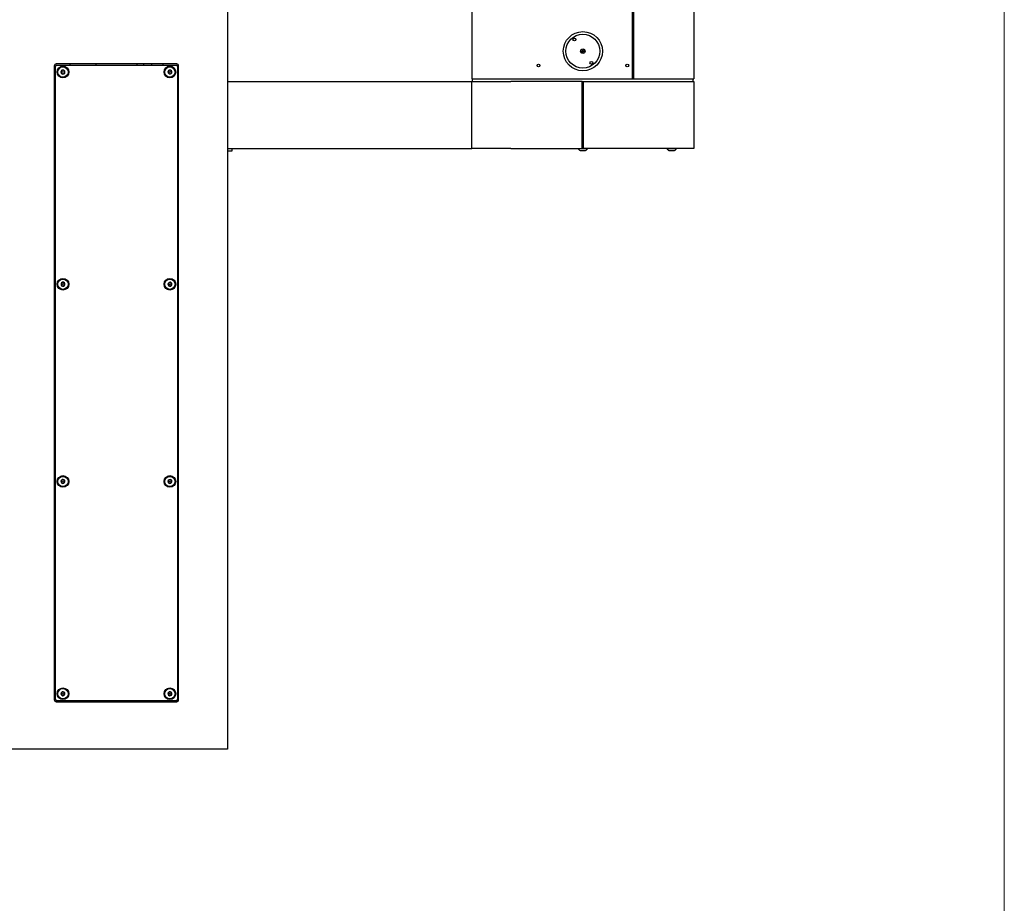
# Model space of a CAD drawing. Units: inches. Extents: x 0.2 to 10.8, y 0.2 to 8.2.
# Drawn here: x 8.8 to 10.6, y 2.3 to 4 of the extents above; entities that cross this region are included whole.
import ezdxf

# ---------------------------------------------------------------- set-up
doc = ezdxf.new("R2010")
doc.units = ezdxf.units.IN
doc.header["$MEASUREMENT"] = 0
doc.layers.add('BORDER', color=7, linetype='Continuous', lineweight=35)
doc.layers.add('DIM', color=7, linetype='Continuous', lineweight=25)
doc.styles.add('SLDTEXTSTYLE0', font='ARIAL.TTF', dxfattribs={"width": 0.948})
doc.dimstyles.new('SLDDIMSTYLE3', dxfattribs={"dimtxt": 0.101115, "dimasz": 0.12, "dimexe": 0, "dimexo": 0.0625, "dimgap": 0.025279, "dimtad": 0, "dimtih": 1, "dimtoh": 1, "dimdec": 3, "dimlfac": 24, "dimrnd": 1e-09, "dimzin": 12, "dimdsep": 46, "dimlunit": 5, "dimtxsty": 'SLDTEXTSTYLE0', "dimsah": 1, "dimcen": 0.09, "dimadec": 0, "dimazin": 3, "dimtfac": 1, "dimtdec": 3, "dimtmove": 0, "dimatfit": 0, "dimfxl": 0, "dimfrac": 2, "dimtolj": 1, "dimtzin": 12, "dimarcsym": 0})

# ---------------------------------------------------------------- blocks, each defined once
blk = doc.blocks.new('_D_2')
at = {"layer": 'DIM'}
for p, q in [((7.6409, 3.7523), (7.6409, 3.9923)), ((7.8939, 3.7523), (7.5509, 3.7523)), ((7.4095, 3.3527), (7.3747, 3.3527)), ((7.3747, 3.3527), (7.3747, 3.1974)), ((7.8724, 3.3527), (7.9071, 3.3527)), ((7.9071, 3.3527), (7.9071, 3.1974)), ((7.3747, 3.1974), (7.4095, 3.1974)), ((7.9071, 3.1974), (7.8724, 3.1974)), ((9.0397, 2.6261), (7.5509, 2.6261)), ((7.6409, 2.6261), (7.6409, 2.3861))]:
    blk.add_line(p, q, dxfattribs=at)
for points in [[(7.6409, 3.7523), (7.6609, 3.8723), (7.6209, 3.8723)], [(7.6409, 2.6261), (7.6209, 2.5061), (7.6609, 2.5061)]]:
    blk.add_solid(points, dxfattribs=at)
at = {"layer": 'DIM', "attachment_point": 1, "style": 'SLDTEXTSTYLE0'}
for s, insert, char_height in [('27"', (7.5391, 3.5101), 0.10417), ('687mm', (7.4095, 3.3317), 0.10417), ('WHEELCHAIR ADA', (7.0159, 3.1532), 0.104167), ('POSITION', (7.3092, 2.998), 0.10417)]:
    blk.add_mtext(s, dxfattribs=dict(at, insert=insert, char_height=char_height))

msp = doc.modelspace()

# ---------------------------------------------------------------- linework, layer by layer
at = {"color": 7, "linetype": 'Continuous', "lineweight": 25}
for p, q in [((9.17261225, 4.16778496), (9.17261225, 2.62611829)), ((9.63094559, 4.02014214), (9.63094559, 3.88228496)), ((10.04761225, 4.02014214), (10.04761225, 3.88228496)), ((9.93198725, 4.00728496), (9.93198725, 3.88228496)), ((9.93407059, 4.00728496), (9.93407059, 3.88228496)), ((9.93407059, 3.98362141), (9.93198725, 3.98339981)), ((9.93198725, 3.98331014), (9.93407059, 3.98352911)), ((9.81104151, 3.95730878), (9.8105076, 3.9570417)), ((9.93407059, 3.96995633), (9.93198725, 3.96995633)), ((9.84193484, 3.93757878), (9.83540072, 3.93284491)), ((9.836623, 3.93115781), (9.84315712, 3.93589168)), ((9.93407059, 3.94218079), (9.93198725, 3.94218079)), ((9.93198725, 3.92655579), (9.93407059, 3.92655579)), ((8.84761225, 3.90684746), (8.84761225, 2.71830579)), ((8.84969559, 2.71934746), (8.84969559, 3.90580579)), ((9.07729975, 3.91049329), (8.85125809, 3.91049329)), ((8.85229975, 3.90840996), (9.07625809, 3.90840996)), ((8.87698725, 3.91049329), (8.87698725, 3.90840996)), ((8.92532059, 3.91049329), (8.92532059, 3.90840996)), ((9.00323725, 3.90840996), (9.00323725, 3.91049329)), ((9.01479975, 3.91049329), (9.01479975, 3.90840996)), ((9.03042475, 3.90840996), (9.03042475, 3.91049329)), ((9.05157059, 3.91049329), (9.05157059, 3.90840996)), ((9.07886225, 3.90580579), (9.07886225, 2.71934746)), ((9.08094559, 2.71830579), (9.08094559, 3.90684746)), ((9.93407059, 3.91561829), (9.93198725, 3.91561829)), ((9.63094559, 3.88228496), (9.70386225, 3.88228496)), ((9.63240392, 3.87728496), (9.63240392, 3.88228496)), ((9.70386225, 3.88228496), (9.93198725, 3.88228496)), ((9.93198725, 3.88228496), (9.93407059, 3.88228496)), ((9.93407059, 3.88228496), (9.97469559, 3.88228496)), ((9.97469559, 3.88228496), (10.04761225, 3.88228496)), ((10.04615392, 3.87728496), (10.04615392, 3.88228496)), ((9.17261225, 3.87728496), (9.63094559, 3.87728496)), ((9.63094559, 3.75228496), (9.63094559, 3.87728496)), ((9.63094559, 3.87728496), (9.70386225, 3.87728496)), ((9.83823725, 3.87728496), (9.70386225, 3.87728496)), ((9.83823725, 3.75228496), (9.83823725, 3.87728496)), ((9.83823725, 3.87728496), (9.84032059, 3.87728496)), ((9.84032059, 3.86986829), (9.83823725, 3.86986829)), ((9.83823725, 3.86705579), (9.84032059, 3.86705579)), ((9.84032059, 3.75228496), (9.84032059, 3.87728496)), ((9.84032059, 3.87728496), (9.97469559, 3.87728496)), ((9.97469559, 3.87728496), (10.04761225, 3.87728496)), ((10.04761225, 3.87728496), (10.04761225, 3.75228496)), ((9.83823725, 3.86020163), (9.84032059, 3.86020163)), ((9.17261225, 3.75228496), (9.63094559, 3.75228496)), ((9.18044559, 3.75228496), (9.18044559, 3.75075947)), ((9.18044559, 3.75075947), (9.18044559, 3.74839378)), ((9.70386225, 3.75228496), (9.63094559, 3.75228496)), ((9.70386225, 3.75228496), (9.83823725, 3.75228496)), ((9.83017475, 3.75228496), (9.83017475, 3.75224329)), ((9.83017475, 3.75224329), (9.84838309, 3.75224329)), ((9.83823725, 3.75853496), (9.84032059, 3.75853496)), ((9.83823725, 3.75353496), (9.84032059, 3.75353496)), ((9.97469559, 3.75228496), (9.84032059, 3.75228496)), ((9.84838309, 3.75224329), (9.84838309, 3.75228496)), ((10.04761225, 3.75228496), (9.97469559, 3.75228496)), ((9.99684142, 3.75228496), (9.99684142, 3.75224329)), ((9.99684142, 3.75224329), (10.01504975, 3.75224329)), ((10.01504975, 3.75224329), (10.01504975, 3.75228496)), ((9.18044559, 3.74686829), (9.17261225, 3.74686829)), ((9.18044559, 3.74839378), (9.18044559, 3.74686829)), ((9.83407059, 3.74803496), (9.84448725, 3.74803496)), ((10.00073725, 3.74803496), (10.01115392, 3.74803496)), ((9.07625809, 2.71674329), (8.85229975, 2.71674329)), ((8.87698725, 2.71674329), (8.87698725, 2.71465996)), ((9.01479975, 2.71674329), (9.01479975, 2.71465996)), ((9.03042475, 2.71465996), (9.03042475, 2.71674329)), ((9.05157059, 2.71674329), (9.05157059, 2.71465996)), ((8.85125809, 2.71465996), (9.07729975, 2.71465996)), ((8.82886225, 2.62611829), (8.75594559, 2.62611829)), ((9.09969559, 2.62611829), (8.82886225, 2.62611829)), ((9.17261225, 2.62611829), (9.09969559, 2.62611829))]:
    msp.add_line(p, q, dxfattribs=at)
for centre, radius in [((9.83927892, 3.93436829), 0.03666667), ((9.83927892, 3.93436829), 0.03177083), ((9.82334411, 3.95626781), 0.00260417), ((9.83927892, 3.93436829), 0.00416667), ((8.86396642, 3.89538913), 0.0109375), ((8.86396642, 3.89538913), 0.009625), ((9.06459142, 3.89538913), 0.0109375), ((9.06459142, 3.89538913), 0.009625), ((9.75594559, 3.90749329), 0.00260417), ((9.85521373, 3.91246878), 0.00260417), ((9.92261225, 3.90749329), 0.00260417), ((8.86396642, 3.89538913), 0.0008138), ((9.06459142, 3.89538913), 0.0008138), ((8.86396642, 3.49747246), 0.0109375), ((8.86396642, 3.49747246), 0.009625), ((8.86396642, 3.49747246), 0.0008138), ((9.06459142, 3.49747246), 0.0109375), ((9.06459142, 3.49747246), 0.009625), ((9.06459142, 3.49747246), 0.0008138), ((8.86396642, 3.12768079), 0.0109375), ((8.86396642, 3.12768079), 0.009625), ((8.86396642, 3.12768079), 0.0008138), ((9.06459142, 3.12768079), 0.0109375), ((9.06459142, 3.12768079), 0.009625), ((9.06459142, 3.12768079), 0.0008138), ((8.86396642, 2.72976413), 0.0109375), ((8.86396642, 2.72976413), 0.009625), ((9.06459142, 2.72976413), 0.0109375), ((9.06459142, 2.72976413), 0.009625), ((8.86396642, 2.72976413), 0.0008138), ((9.06459142, 2.72976413), 0.0008138)]:
    msp.add_circle(centre, radius, dxfattribs=at)
for centre, radius, start, end in [((9.83927892, 3.93436829), 0.02902083, 122.48416683, 129.5975853), ((8.85125809, 3.90684746), 0.00364583, 90, 179.99999999), ((8.85229975, 3.90580579), 0.00260417, 90, 180), ((8.86396642, 3.89538913), 0.00375879, 90, 150), ((8.86396642, 3.89538913), 0.00375879, 30, 90), ((9.06459142, 3.89538913), 0.00375879, 99.12290283, 159.12290283), ((9.06459142, 3.89538913), 0.00375879, 39.12290283, 99.12290283), ((9.06459142, 3.89538913), 0.00375879, 339.12290283, 39.12290283), ((9.07625809, 3.90580579), 0.00260417, 0, 90), ((9.07729975, 3.90684746), 0.00364583, 359.99999999, 90), ((9.83927892, 3.93436829), 0.02902083, 302.48416697, 309.59758517), ((8.86396642, 3.89538913), 0.00375879, 150, 210), ((8.86396642, 3.89538913), 0.00375879, 210, 270), ((8.86396642, 3.89538913), 0.00375879, 270, 330), ((8.86396642, 3.89538913), 0.00375879, 330, 30), ((9.06459142, 3.89538913), 0.00375879, 159.12290283, 219.12290283), ((9.06459142, 3.89538913), 0.00375879, 219.12290283, 279.12290283), ((9.06459142, 3.89538913), 0.00375879, 279.12290283, 339.12290283), ((9.83927892, 3.75676397), 0.01016476, 206.40672029, 239.17677017), ((9.83927892, 3.75676397), 0.01016476, 300.82322983, 333.59327971), ((10.00594559, 3.75676397), 0.01016476, 206.40672029, 239.17677017), ((10.00594559, 3.75676397), 0.01016476, 300.82322983, 333.59327971), ((8.86396642, 3.49747246), 0.00375879, 166.43835779, 226.43835779), ((8.86396642, 3.49747246), 0.00375879, 106.43835779, 166.43835779), ((8.86396642, 3.49747246), 0.00375879, 226.43835779, 286.43835779), ((8.86396642, 3.49747246), 0.00375879, 46.43835779, 106.43835779), ((8.86396642, 3.49747246), 0.00375879, 286.43835779, 346.43835779), ((8.86396642, 3.49747246), 0.00375879, 346.43835779, 46.43835779), ((9.06459142, 3.49747246), 0.00375879, 171.7867893, 231.7867893), ((9.06459142, 3.49747246), 0.00375879, 111.7867893, 171.7867893), ((9.06459142, 3.49747246), 0.00375879, 231.7867893, 291.7867893), ((9.06459142, 3.49747246), 0.00375879, 51.7867893, 111.7867893), ((9.06459142, 3.49747246), 0.00375879, 291.7867893, 351.7867893), ((9.06459142, 3.49747246), 0.00375879, 351.7867893, 51.7867893), ((8.86396642, 3.12768079), 0.00375879, 174.90743911, 234.90743911), ((8.86396642, 3.12768079), 0.00375879, 114.90743911, 174.90743911), ((8.86396642, 3.12768079), 0.00375879, 234.90743911, 294.90743911), ((8.86396642, 3.12768079), 0.00375879, 54.90743911, 114.90743911), ((8.86396642, 3.12768079), 0.00375879, 294.90743911, 354.90743911), ((8.86396642, 3.12768079), 0.00375879, 354.90743911, 54.90743911), ((9.06459142, 3.12768079), 0.00375879, 175.46481442, 235.46481442), ((9.06459142, 3.12768079), 0.00375879, 115.46481442, 175.46481442), ((9.06459142, 3.12768079), 0.00375879, 235.46481442, 295.46481442), ((9.06459142, 3.12768079), 0.00375879, 55.46481442, 115.46481442), ((9.06459142, 3.12768079), 0.00375879, 295.46481442, 355.46481442), ((9.06459142, 3.12768079), 0.00375879, 355.46481442, 55.46481442), ((8.85125809, 2.71830579), 0.00364583, 179.99999999, 270), ((8.85229975, 2.71934746), 0.00260417, 180, 270), ((8.86396642, 2.72976413), 0.00375879, 173.13010235, 233.13010235), ((8.86396642, 2.72976413), 0.00375879, 113.13010235, 173.13010235), ((8.86396642, 2.72976413), 0.00375879, 233.13010235, 293.13010235), ((8.86396642, 2.72976413), 0.00375879, 53.13010235, 113.13010235), ((8.86396642, 2.72976413), 0.00375879, 293.13010235, 353.13010235), ((8.86396642, 2.72976413), 0.00375879, 353.13010235, 53.13010235), ((9.06459142, 2.72976413), 0.00375879, 167.76344246, 227.76344246), ((9.06459142, 2.72976413), 0.00375879, 107.76344246, 167.76344246), ((9.06459142, 2.72976413), 0.00375879, 227.76344246, 287.76344246), ((9.06459142, 2.72976413), 0.00375879, 47.76344246, 107.76344246), ((9.06459142, 2.72976413), 0.00375879, 287.76344246, 347.76344246), ((9.06459142, 2.72976413), 0.00375879, 347.76344246, 47.76344246), ((9.07625809, 2.71934746), 0.00260417, 270, 0), ((9.07729975, 2.71830579), 0.00364583, 270, 0.00000001)]:
    msp.add_arc(centre, radius, start, end, dxfattribs=at)
for points, knots in [([(8.86396642, 3.89914792), (8.86350041, 3.89887886), (8.86270302, 3.89841849), (8.86154389, 3.89774927), (8.86096696, 3.89741618), (8.86071121, 3.89726852)], [0, 0, 0, 0, 0.439122093, 0.7513713642, 1, 1, 1, 1]), ([(8.86722163, 3.89726852), (8.86675561, 3.89753758), (8.86595823, 3.89799795), (8.8647991, 3.89866717), (8.86422217, 3.89900026), (8.86396642, 3.89914792)], [0, 0, 0, 0, 0.439122093, 0.7513713642, 1, 1, 1, 1]), ([(9.06399545, 3.89910037), (9.06357799, 3.89876083), (9.06286369, 3.89817986), (9.06182532, 3.89733531), (9.0613085, 3.89691496), (9.06107941, 3.89672863)], [0, 0, 0, 0, 0.439122093, 0.7513713642, 1, 1, 1, 1]), ([(9.06750747, 3.89776087), (9.06700469, 3.89795263), (9.0661444, 3.89828075), (9.06489382, 3.89875773), (9.06427137, 3.89899513), (9.06399545, 3.89910037)], [0, 0, 0, 0, 0.439122093, 0.7513713642, 1, 1, 1, 1]), ([(9.06810344, 3.89404963), (9.06807514, 3.89422586), (9.06798323, 3.8947982), (9.06781377, 3.89585347), (9.06763701, 3.89695417), (9.06754157, 3.8975485), (9.06750747, 3.89776087)], [0, 0, 0, 0, 0.1512645142, 0.4912384991, 0.818198781, 1, 1, 1, 1]), ([(8.86071121, 3.89726852), (8.86071121, 3.89705343), (8.86071121, 3.89645149), (8.86071121, 3.89533669), (8.86071121, 3.89426789), (8.86071121, 3.89368822), (8.86071121, 3.89350973)], [0, 0, 0, 0, 0.18180121901, 0.50876150092, 0.84873548581, 1, 1, 1, 1]), ([(8.86071121, 3.89350973), (8.86117723, 3.89324068), (8.86197461, 3.89278031), (8.86313375, 3.89211108), (8.86371068, 3.89177799), (8.86396642, 3.89163034)], [0, 0, 0, 0, 0.43912209298, 0.75137136425, 1, 1, 1, 1]), ([(8.86396642, 3.89163034), (8.86443244, 3.89189939), (8.86522982, 3.89235976), (8.86638895, 3.89302899), (8.86696588, 3.89336208), (8.86722163, 3.89350973)], [0, 0, 0, 0, 0.439122093, 0.7513713642, 1, 1, 1, 1]), ([(8.86722163, 3.89350973), (8.86722163, 3.89368822), (8.86722163, 3.89426789), (8.86722163, 3.89533669), (8.86722163, 3.89645149), (8.86722163, 3.89705343), (8.86722163, 3.89726852)], [0, 0, 0, 0, 0.1512645142, 0.4912384991, 0.818198781, 1, 1, 1, 1]), ([(9.06107941, 3.89672863), (9.06111351, 3.89651625), (9.06120895, 3.89592193), (9.0613857, 3.89482123), (9.06155516, 3.89376595), (9.06164707, 3.89319362), (9.06167537, 3.89301738)], [0, 0, 0, 0, 0.181801219, 0.5087615009, 0.8487354858, 1, 1, 1, 1]), ([(9.06167537, 3.89301738), (9.06217815, 3.89282562), (9.06303844, 3.8924975), (9.06428902, 3.89202052), (9.06491147, 3.89178312), (9.06518739, 3.89167788)], [0, 0, 0, 0, 0.439122093, 0.7513713642, 1, 1, 1, 1]), ([(9.06518739, 3.89167788), (9.06560485, 3.89201742), (9.06631915, 3.8925984), (9.06735752, 3.89344294), (9.06787434, 3.89386329), (9.06810344, 3.89404963)], [0, 0, 0, 0, 0.439122093, 0.7513713642, 1, 1, 1, 1]), ([(9.83823725, 3.86833005), (9.83881853, 3.86833468), (9.83951322, 3.86834021), (9.84020727, 3.86834572), (9.84032059, 3.86834662)], [0, 0, 0, 0, 0.8367304095, 1, 1, 1, 1]), ([(8.86290274, 3.50107761), (8.86253192, 3.50068768), (8.8618974, 3.50002048), (8.86097503, 3.49905059), (8.86051594, 3.49856785), (8.86031243, 3.49835386)], [0, 0, 0, 0, 0.439122093, 0.7513713642, 1, 1, 1, 1]), ([(8.86031243, 3.49835386), (8.8603733, 3.49814756), (8.86054364, 3.49757023), (8.86085911, 3.496501), (8.86116156, 3.49547588), (8.8613256, 3.49491991), (8.86137611, 3.49474871)], [0, 0, 0, 0, 0.181801219, 0.5087615009, 0.8487354858, 1, 1, 1, 1]), ([(8.86137611, 3.49474871), (8.86189921, 3.49462253), (8.86279428, 3.49440663), (8.86409542, 3.49409277), (8.86474302, 3.49393656), (8.8650301, 3.49386731)], [0, 0, 0, 0, 0.439122093, 0.7513713642, 1, 1, 1, 1]), ([(8.86655673, 3.50019621), (8.86603363, 3.50032239), (8.86513856, 3.50053829), (8.86383743, 3.50085215), (8.86318982, 3.50100836), (8.86290274, 3.50107761)], [0, 0, 0, 0, 0.439122093, 0.7513713642, 1, 1, 1, 1]), ([(8.8650301, 3.49386731), (8.86540093, 3.49425724), (8.86603544, 3.49492444), (8.86695781, 3.49589433), (8.8674169, 3.49637707), (8.86762041, 3.49659106)], [0, 0, 0, 0, 0.439122093, 0.7513713642, 1, 1, 1, 1]), ([(8.86762041, 3.49659106), (8.8675699, 3.49676225), (8.86740586, 3.49731823), (8.86710341, 3.49834334), (8.86678794, 3.49941257), (8.8666176, 3.4999899), (8.86655673, 3.50019621)], [0, 0, 0, 0, 0.1512645142, 0.4912384991, 0.818198781, 1, 1, 1, 1]), ([(9.06319633, 3.50096277), (9.06286346, 3.50053997), (9.0622939, 3.49981653), (9.06146595, 3.49876489), (9.06105386, 3.49824146), (9.06087118, 3.49800943)], [0, 0, 0, 0, 0.439122093, 0.7513713642, 1, 1, 1, 1]), ([(9.06087118, 3.49800943), (9.06095102, 3.4978097), (9.06117443, 3.49725076), (9.06158819, 3.49621559), (9.06198488, 3.49522313), (9.06220002, 3.49468487), (9.06226627, 3.49451912)], [0, 0, 0, 0, 0.181801219, 0.5087615009, 0.8487354858, 1, 1, 1, 1]), ([(9.06226627, 3.49451912), (9.06279886, 3.49444225), (9.06371016, 3.49431072), (9.06503488, 3.49411951), (9.06569423, 3.49402434), (9.06598651, 3.49398215)], [0, 0, 0, 0, 0.43912209298, 0.75137136425, 1, 1, 1, 1]), ([(9.06691657, 3.5004258), (9.06638398, 3.50050267), (9.06547268, 3.5006342), (9.06414796, 3.50082541), (9.06348861, 3.50092058), (9.06319633, 3.50096277)], [0, 0, 0, 0, 0.439122093, 0.7513713642, 1, 1, 1, 1]), ([(9.06598651, 3.49398215), (9.06631938, 3.49440495), (9.06688894, 3.49512839), (9.06771689, 3.49618003), (9.06812898, 3.49670346), (9.06831166, 3.49693549)], [0, 0, 0, 0, 0.439122093, 0.7513713642, 1, 1, 1, 1]), ([(9.06831166, 3.49693549), (9.06824541, 3.49710123), (9.06803027, 3.49763949), (9.06763358, 3.49863195), (9.06721981, 3.49966712), (9.0669964, 3.50022606), (9.06691657, 3.5004258)], [0, 0, 0, 0, 0.1512645142, 0.4912384991, 0.818198781, 1, 1, 1, 1]), ([(8.86238339, 3.13108998), (8.86207404, 3.13064968), (8.8615447, 3.12989631), (8.86077523, 3.12880116), (8.86039224, 3.12825607), (8.86022247, 3.12801444)], [0, 0, 0, 0, 0.439122093, 0.7513713642, 1, 1, 1, 1]), ([(8.86022247, 3.12801444), (8.86031306, 3.12781935), (8.86056656, 3.1272734), (8.86103607, 3.12626229), (8.86148619, 3.1252929), (8.86173032, 3.12476715), (8.8618055, 3.12460526)], [0, 0, 0, 0, 0.181801219, 0.5087615009, 0.8487354858, 1, 1, 1, 1]), ([(8.8618055, 3.12460526), (8.86234148, 3.12455749), (8.86325859, 3.12447576), (8.86459175, 3.12435696), (8.86525531, 3.12429782), (8.86554945, 3.12427161)], [0, 0, 0, 0, 0.439122093, 0.7513713642, 1, 1, 1, 1]), ([(8.86612735, 3.13075633), (8.86559136, 3.13080409), (8.86467425, 3.13088582), (8.86334109, 3.13100463), (8.86267754, 3.13106376), (8.86238339, 3.13108998)], [0, 0, 0, 0, 0.439122093, 0.7513713642, 1, 1, 1, 1]), ([(8.86554945, 3.12427161), (8.86585881, 3.1247119), (8.86638814, 3.12546528), (8.86715761, 3.12656043), (8.8675406, 3.12710552), (8.86771037, 3.12734714)], [0, 0, 0, 0, 0.439122093, 0.7513713642, 1, 1, 1, 1]), ([(8.86771037, 3.12734714), (8.8676352, 3.12750904), (8.86739107, 3.12803479), (8.86694094, 3.12900418), (8.86647144, 3.13001529), (8.86621793, 3.13056124), (8.86612735, 3.13075633)], [0, 0, 0, 0, 0.1512645142, 0.4912384991, 0.818198781, 1, 1, 1, 1]), ([(9.0629753, 3.13107442), (9.06267024, 3.13063113), (9.06214826, 3.12987265), (9.06138948, 3.12877006), (9.06101181, 3.12822127), (9.0608444, 3.12797801)], [0, 0, 0, 0, 0.439122093, 0.7513713642, 1, 1, 1, 1]), ([(9.0608444, 3.12797801), (9.06093688, 3.12778381), (9.06119569, 3.12724035), (9.061675, 3.12623385), (9.06213454, 3.12526889), (9.06238377, 3.12474554), (9.06246052, 3.12458438)], [0, 0, 0, 0, 0.181801219, 0.5087615009, 0.8487354858, 1, 1, 1, 1]), ([(9.06246052, 3.12458438), (9.06299694, 3.12454183), (9.0639148, 3.12446903), (9.06524906, 3.1243632), (9.06591315, 3.12431052), (9.06620754, 3.12428717)], [0, 0, 0, 0, 0.439122093, 0.7513713642, 1, 1, 1, 1]), ([(9.06672233, 3.1307772), (9.0661859, 3.13081975), (9.06526804, 3.13089256), (9.06393378, 3.13099839), (9.06326969, 3.13105107), (9.0629753, 3.13107442)], [0, 0, 0, 0, 0.439122093, 0.7513713642, 1, 1, 1, 1]), ([(9.06620754, 3.12428717), (9.0665126, 3.12473045), (9.06703458, 3.12548894), (9.06779336, 3.12659153), (9.06817103, 3.12714031), (9.06833844, 3.12738358)], [0, 0, 0, 0, 0.439122093, 0.7513713642, 1, 1, 1, 1]), ([(9.06833844, 3.12738358), (9.0682617, 3.12754473), (9.06801247, 3.12806808), (9.06755293, 3.12903305), (9.06707361, 3.13003954), (9.06681481, 3.130583), (9.06672233, 3.1307772)], [0, 0, 0, 0, 0.1512645142, 0.4912384991, 0.818198781, 1, 1, 1, 1]), ([(8.86248989, 2.73322077), (8.86216703, 2.73279028), (8.86161458, 2.73205369), (8.86081151, 2.73098293), (8.8604118, 2.73044998), (8.86023462, 2.73021374)], [0, 0, 0, 0, 0.439122093, 0.7513713642, 1, 1, 1, 1]), ([(8.86023462, 2.73021374), (8.86031911, 2.73001593), (8.86055556, 2.72946238), (8.86099348, 2.72843719), (8.86141333, 2.72745431), (8.86164103, 2.72692124), (8.86171115, 2.72675709)], [0, 0, 0, 0, 0.181801219, 0.5087615009, 0.8487354858, 1, 1, 1, 1]), ([(8.86171115, 2.72675709), (8.86224539, 2.72669273), (8.86315952, 2.72658259), (8.86448836, 2.72642249), (8.86514976, 2.72634281), (8.86544295, 2.72630749)], [0, 0, 0, 0, 0.439122093, 0.7513713642, 1, 1, 1, 1]), ([(8.8662217, 2.73277116), (8.86568745, 2.73283553), (8.86477332, 2.73294566), (8.86344448, 2.73310576), (8.86278308, 2.73318544), (8.86248989, 2.73322077)], [0, 0, 0, 0, 0.439122093, 0.7513713642, 1, 1, 1, 1]), ([(8.86544295, 2.72630749), (8.86576581, 2.72673797), (8.86631826, 2.72747457), (8.86712133, 2.72854533), (8.86752104, 2.72907827), (8.86769822, 2.72931452)], [0, 0, 0, 0, 0.43912209298, 0.75137136424, 1, 1, 1, 1]), ([(8.86769822, 2.72931452), (8.86762811, 2.72947866), (8.8674004, 2.73001173), (8.86698056, 2.73099462), (8.86654264, 2.7320198), (8.86630619, 2.73257335), (8.8662217, 2.73277116)], [0, 0, 0, 0, 0.1512645142, 0.4912384991, 0.818198781, 1, 1, 1, 1]), ([(9.06344466, 2.73334371), (9.06308295, 2.73294531), (9.06246403, 2.73226362), (9.06156433, 2.73127266), (9.06111653, 2.73077944), (9.06091803, 2.7305608)], [0, 0, 0, 0, 0.439122093, 0.7513713642, 1, 1, 1, 1]), ([(9.06091803, 2.7305608), (9.06098365, 2.73035595), (9.06116729, 2.72978272), (9.06150741, 2.72872107), (9.06183348, 2.72770322), (9.06201033, 2.72715119), (9.06206479, 2.72698121)], [0, 0, 0, 0, 0.181801219, 0.5087615009, 0.8487354858, 1, 1, 1, 1]), ([(9.06206479, 2.72698121), (9.06259067, 2.72686716), (9.06349049, 2.72667201), (9.06479854, 2.72638833), (9.06544958, 2.72624713), (9.06573818, 2.72618454)], [0, 0, 0, 0, 0.439122093, 0.7513713642, 1, 1, 1, 1]), ([(9.06711805, 2.73254704), (9.06659217, 2.7326611), (9.06569235, 2.73285625), (9.06438431, 2.73313993), (9.06373326, 2.73328112), (9.06344466, 2.73334371)], [0, 0, 0, 0, 0.439122093, 0.7513713642, 1, 1, 1, 1]), ([(9.06573818, 2.72618454), (9.06609989, 2.72658294), (9.06671881, 2.72726464), (9.06761851, 2.72825559), (9.06806631, 2.72874882), (9.06826482, 2.72896746)], [0, 0, 0, 0, 0.439122093, 0.7513713642, 1, 1, 1, 1]), ([(9.06826482, 2.72896746), (9.06821036, 2.72913744), (9.06803351, 2.72968947), (9.06770743, 2.73070731), (9.06736732, 2.73176896), (9.06718368, 2.7323422), (9.06711805, 2.73254704)], [0, 0, 0, 0, 0.1512645142, 0.4912384991, 0.818198781, 1, 1, 1, 1])]:
    msp.add_open_spline(points, degree=3, knots=knots, dxfattribs=at)
for points in [[(9.84032059, 3.86983358), (9.83997337, 3.86982779), (9.83927892, 3.86981621), (9.83858448, 3.86980463), (9.83823725, 3.86979884)], [(9.84032059, 3.86962524), (9.83997337, 3.86961945), (9.83927892, 3.86960788), (9.83858448, 3.8695963), (9.83823725, 3.86959051)]]:
    msp.add_open_spline(points, degree=3, dxfattribs=at)
at = {"layer": 'BORDER', "lineweight": 18}
msp.add_line((10.629927, 0.39207317), (10.629927, 8.19207317), dxfattribs=at)

# ---------------------------------------------------------------- dimensions: what is measured, and where the dimension line sits
at = {"layer": 'DIM'}
dim = msp.add_linear_dim(base=(7.64094551, 2.62611829), p1=(7.95386225, 3.75228496), p2=(9.09969559, 2.62611829), angle=90, text='<>\\PWHEELCHAIR ADA\\PPOSITION', dimstyle='SLDDIMSTYLE3', dxfattribs=at)
dim.commit()
dim.dimension.update_dxf_attribs({"geometry": '_D_2', "text_midpoint": (7.64094551, 3.18920163), "dimtype": 160})

doc.saveas('drawing.dxf')
